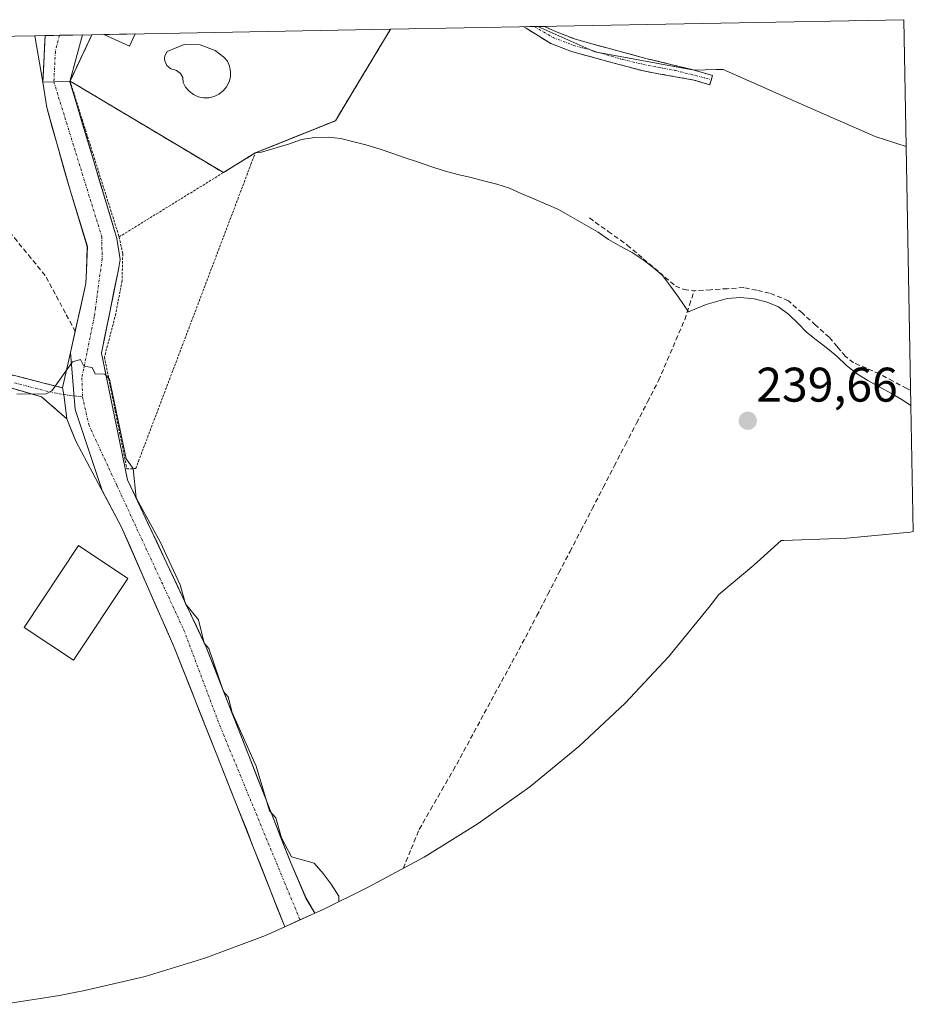
# Model space of a CAD drawing. Units: metres. Extents: x 629524 to 632986, y 4641713 to 4644091.
# Drawn here: x 632802 to 632986, y 4643888 to 4644091 of the extents above; entities that cross this region are included whole.
import ezdxf
from ezdxf.enums import TextEntityAlignment as Align

# ---------------------------------------------------------------- set-up
doc = ezdxf.new("R2010")
doc.units = ezdxf.units.M
doc.header["$MEASUREMENT"] = 0
for name, pattern in [('TRAZO_Y_PUNTO', [1, 0.5, -0.25, 0, -0.25]), ('TRAZOS', [0.75, 0.5, -0.25]), ('TRAZOSX2', [1.5, 1, -0.5])]:
    doc.linetypes.add(name, pattern=pattern)
for name, color, linetype, lineweight in [('Camino', 19, 'TRAZOSX2', 0), ('Camino Cxs', 19, 'Continuous', 0), ('Camino eje', 19, 'TRAZO_Y_PUNTO', 0), ('Carretera de calzada única', 19, 'Continuous', 13), ('Carretera de calzada única Cxs', 19, 'Continuous', 13), ('Carretera de calzada única eje', 19, 'TRAZO_Y_PUNTO', 0), ('Carátula', 7, 'Continuous', 5), ('Corriente artificial lineal', 5, 'TRAZOSX2', 13), ('Cultivos herbáceos CxS', 92, 'Continuous', 0), ('Curva de nivel normal', 36, 'Continuous', 0), ('Edificación', 1, 'Continuous', 13), ('Edificación Cxs', 1, 'Continuous', 13), ('Huerta CxS', 92, 'Continuous', 0), ('Instalación deportiva', 135, 'TRAZOSX2', 0), ('Instalación deportiva CxS', 135, 'Continuous', 0), ('Matorral CxS', 135, 'Continuous', 0), ('Núcleo urbano CxS', 19, 'Continuous', 0), ('Piscina', 142, 'Continuous', 0), ('Piscina CxS', 142, 'Continuous', 0), ('Pista', 135, 'Continuous', 13), ('Pista Cxs', 135, 'Continuous', 0), ('Pista eje', 135, 'TRAZO_Y_PUNTO', 0), ('Punto de cota en terreno', 7, 'Continuous', 0), ('Rótulo de punto de cota en terreno', 19, 'Continuous', 0), ('Valla', 19, 'TRAZOS', 0)]:
    doc.layers.add(name, color=color, linetype=linetype, lineweight=lineweight)
doc.styles.add('Arial', font='txt', dxfattribs={"height": 0.2})

# ---------------------------------------------------------------- blocks, each defined once
blk = doc.blocks.new('*U171')
at = {"layer": 'Curva de nivel normal', "color": 36, "linetype": 'Continuous', "lineweight": 0}
blk.add_polyline3d([(632801.47, 4644013.7, 240), (632807.5, 4644013.73, 240), (632808.69, 4644014.35, 240), (632812.95, 4644020.35, 240), (632814.59, 4644020.82, 240), (632815.26, 4644019.49, 240), (632816.97, 4644019.2, 240), (632817.62, 4644017.85, 240), (632819.61, 4644017.84, 240), (632820.57, 4644016.8, 240), (632824.01, 4644000.35, 240), (632825.43, 4643998.35, 240), (632826.08, 4643992.31, 240), (632831.01, 4643983.25, 240), (632835.1, 4643974.36, 240), (632836.21, 4643970.45, 240), (632838.91, 4643967.15, 240), (632840.09, 4643962.33, 240), (632841.03, 4643961.27, 240), (632844.07, 4643952.36, 240), (632845.03, 4643951.27, 240), (632845.82, 4643948.06, 240), (632850.78, 4643937.02, 240), (632853.52, 4643927.76, 240), (632854.86, 4643926.36, 240), (632856, 4643922.24, 240), (632858.05, 4643918.29, 240), (632862.75, 4643916.99, 240), (632864.62, 4643914.86, 240), (632866.24, 4643912.66, 240), (632867.85, 4643910.19, 240), (632867.87, 4643909.1, 240)], dxfattribs=at)
blk = doc.blocks.new('5PATER')
at = {"layer": 'Carátula', "linetype": 'Continuous', "lineweight": 5}
h = blk.add_hatch(color=250, dxfattribs=at)
edge = h.paths.add_edge_path()
edge.add_ellipse((0, 0.01), major_axis=(-1.33, -1.34), ratio=0.999422, start_angle=0, end_angle=360)

msp = doc.modelspace()

# ---------------------------------------------------------------- linework, layer by layer
at = {"layer": 'Camino', "color": 19, "linetype": 'TRAZOSX2', "lineweight": 0}
for points in [[(632908.12, 4644089.47), (632905.99, 4644089.44)], [(632944.29, 4644077.44), (632941.07, 4644078.42), (632930.6, 4644080.31), (632923.28, 4644082.27), (632915.81, 4644084.32), (632911.52, 4644085.96), (632906.43, 4644089.1), (632905.99, 4644089.44)], [(632910.26, 4644089.51), (632908.12, 4644089.47)], [(632910.26, 4644089.51), (632912.46, 4644088.43), (632916.63, 4644086.84), (632923.86, 4644084.85), (632931.42, 4644082.82), (632941.09, 4644080.5), (632944.87, 4644079.35), (632944.62, 4644078.53)], [(632944.62, 4644078.53), (632944.29, 4644077.44)], [(632811.76, 4644008.63), (632806.54, 4644013.16), (632788.94, 4644018.17)], [(632795.42, 4644018.91), (632810.9, 4644015)]]:
    msp.add_lwpolyline(points, dxfattribs=at)
at = {"layer": 'Camino Cxs', "color": 19, "linetype": 'Continuous', "lineweight": 0}
msp.add_lwpolyline([(632810.9, 4644015), (632811.12, 4644013.59), (632811.76, 4644008.63)], dxfattribs=at)
msp.add_polyline3d([(632905.99, 4644089.44, 237.3), (632910.26, 4644089.51, 237.23), (632912.46, 4644088.43, 237.2), (632916.63, 4644086.84, 237.19), (632920.25, 4644085.85, 236.75), (632923.86, 4644084.85, 236.89), (632927.64, 4644083.83, 237.41), (632931.42, 4644082.82, 237.92), (632936.25, 4644081.66, 238.11), (632941.09, 4644080.5, 238.6), (632944.87, 4644079.35, 238.43), (632944.29, 4644077.44, 238.57), (632941.07, 4644078.42, 238.61), (632937.58, 4644079.05, 238.56), (632934.09, 4644079.68, 238.43), (632930.6, 4644080.31, 238.28), (632926.94, 4644081.29, 237.96), (632923.28, 4644082.27, 237.67), (632919.55, 4644083.3, 237.4), (632915.81, 4644084.32, 237.4), (632911.52, 4644085.96, 237.48), (632908.98, 4644087.53, 237.4), (632906.43, 4644089.1, 237.21), (632905.99, 4644089.44, 237.3)], close=True, dxfattribs=at)
msp.add_polyline3d([(632799.29, 4644017.93, 239.26), (632803.16, 4644016.96, 239.27), (632807.03, 4644015.98, 239.55), (632810.9, 4644015, 239.97), (632810.9, 4644015, 239.97), (632811.12, 4644013.59, 240.07), (632811.76, 4644008.63, 240.25), (632809.15, 4644010.9, 240.13), (632806.54, 4644013.16, 239.97), (632802.14, 4644014.41, 239.74), (632797.74, 4644015.67, 239.79)], dxfattribs=at)
at = {"layer": 'Camino eje', "color": 19, "linetype": 'TRAZO_Y_PUNTO', "lineweight": 0}
for points in [[(632908.12, 4644089.47), (632911.99, 4644087.2), (632916.22, 4644085.58), (632919.84, 4644084.59), (632926.22, 4644082.7), (632931.59, 4644081.44), (632937.11, 4644080.43), (632944.62, 4644078.53)], [(632800.98, 4644016.04), (632808.05, 4644014.17), (632811.12, 4644013.59)], [(632811.12, 4644013.59), (632815.02, 4644013.1)]]:
    msp.add_lwpolyline(points, dxfattribs=at)
at = {"layer": 'Carretera de calzada única', "color": 19, "linetype": 'Continuous', "lineweight": 13}
for points in [[(632810.9, 4644015), (632812.51, 4644022.26), (632815.72, 4644036.48), (632815.77, 4644038.01), (632815.81, 4644039.16), (632815.99, 4644044.14), (632812.44, 4644055.72), (632809.75, 4644065.13), (632807.65, 4644072.76), (632806.84, 4644078.02)], [(632812.4, 4644078.12), (632817.24, 4644061.91), (632822.09, 4644045.75), (632822.78, 4644041.42), (632822.46, 4644039.81), (632822.32, 4644039.06), (632818.91, 4644022.13), (632821.6, 4644009.07), (632824.28, 4643996.02), (632832.39, 4643978.77), (632840.51, 4643961.52), (632849.21, 4643939.31), (632857.92, 4643917.09), (632861.06, 4643909.76), (632862.88, 4643906.7)], [(632856.69, 4643903.9), (632850.28, 4643920.18), (632842.71, 4643939.33), (632833.82, 4643961.69), (632828.4, 4643974.06), (632823, 4643986.43), (632813.61, 4644003.98), (632811.76, 4644008.63)], [(632859.83, 4643905.32), (632856.69, 4643903.9)], [(632860.21, 4643905.49), (632859.83, 4643905.32)]]:
    msp.add_lwpolyline(points, dxfattribs=at)
at = {"layer": 'Carretera de calzada única Cxs', "color": 19, "linetype": 'Continuous', "lineweight": 13}
for points in [[(632812.4, 4644078.12), (632809.1, 4644078.06), (632806.84, 4644078.02)], [(632810.9, 4644015), (632811.12, 4644013.59), (632811.76, 4644008.63)]]:
    msp.add_lwpolyline(points, dxfattribs=at)
msp.add_polyline3d([(632811.76, 4644008.63, 240.25), (632811.12, 4644013.59, 240.07), (632810.9, 4644015, 239.97), (632811.71, 4644018.63, 239.8), (632812.51, 4644022.26, 239.43), (632813.58, 4644027, 239.3), (632814.65, 4644031.74, 239.33), (632815.72, 4644036.48, 239.09), (632815.77, 4644038.01, 238.88), (632815.81, 4644039.16, 238.8), (632815.99, 4644044.14, 238.85), (632814.81, 4644048, 238.97), (632813.62, 4644051.86, 238.75), (632812.44, 4644055.72, 238.66), (632811.1, 4644060.43, 238.69), (632809.75, 4644065.13, 238.55), (632808.7, 4644068.95, 238.4), (632807.65, 4644072.76, 238.3), (632807.25, 4644075.39, 238.13), (632806.84, 4644078.02, 237.92), (632809.1, 4644078.06, 237.89), (632812.4, 4644078.12, 237.82), (632813.61, 4644074.06, 238.21), (632814.82, 4644070.01, 238.52), (632816.03, 4644065.96, 238.75), (632817.24, 4644061.91, 238.9), (632818.45, 4644057.87, 238.98), (632819.67, 4644053.83, 239.07), (632820.88, 4644049.79, 239.19), (632822.09, 4644045.75, 239.41), (632822.78, 4644041.42, 239.59), (632822.46, 4644039.81, 239.62), (632822.32, 4644039.06, 239.64), (632821.47, 4644034.83, 239.7), (632820.62, 4644030.6, 239.73), (632819.76, 4644026.36, 239.78), (632818.91, 4644022.13, 239.85), (632819.81, 4644017.78, 239.86), (632820.7, 4644013.42, 239.87), (632821.6, 4644009.07, 239.89), (632822.49, 4644004.72, 240.11), (632823.39, 4644000.37, 240.12), (632824.28, 4643996.02, 240.04), (632826.31, 4643991.71, 239.97), (632828.34, 4643987.4, 240.1), (632830.36, 4643983.08, 239.97), (632832.39, 4643978.77, 240.05), (632834.42, 4643974.46, 240.01), (632836.45, 4643970.15, 240.1), (632838.48, 4643965.83, 240.15), (632840.51, 4643961.52, 239.97), (632842.25, 4643957.08, 240.06), (632843.99, 4643952.64, 240.11), (632845.73, 4643948.19, 239.9), (632847.47, 4643943.75, 240.19), (632849.21, 4643939.31, 240.09), (632850.95, 4643934.87, 239.99), (632852.69, 4643930.42, 240.17), (632854.44, 4643925.98, 240.05), (632856.18, 4643921.53, 239.99), (632857.92, 4643917.09, 240.25), (632859.49, 4643913.43, 240.42), (632861.06, 4643909.76, 240.5), (632862.88, 4643906.7, 240.44), (632859.79, 4643905.3, 240.6), (632856.69, 4643903.9, 240.6), (632855.09, 4643907.97, 240.56), (632853.49, 4643912.04, 240.45), (632851.88, 4643916.11, 240.48), (632850.28, 4643920.18, 240.52), (632848.77, 4643924.01, 240.44), (632847.25, 4643927.84, 240.45), (632845.74, 4643931.67, 240.51), (632844.22, 4643935.5, 240.44), (632842.71, 4643939.33, 240.37), (632840.93, 4643943.8, 240.48), (632839.15, 4643948.27, 240.45), (632837.38, 4643952.75, 240.44), (632835.6, 4643957.22, 240.53), (632833.82, 4643961.69, 240.45), (632832.01, 4643965.81, 240.44), (632830.21, 4643969.94, 240.5), (632828.4, 4643974.06, 240.44), (632826.6, 4643978.18, 240.47), (632824.8, 4643982.31, 240.46), (632823, 4643986.43, 240.46), (632820.65, 4643990.82, 240.45), (632818.31, 4643995.21, 240.3), (632815.96, 4643999.59, 240.26), (632813.61, 4644003.98, 240.25), (632812.68, 4644006.31, 240.24), (632811.76, 4644008.63, 240.25)], close=True, dxfattribs=at)
at = {"layer": 'Carretera de calzada única eje', "color": 19, "linetype": 'TRAZO_Y_PUNTO', "lineweight": 0}
for points in [[(632809.1, 4644078.06), (632818.97, 4644046.17), (632819.05, 4644041.59), (632818.75, 4644039.45), (632817.66, 4644031.41), (632817.42, 4644029.67), (632814.88, 4644017.05), (632815.02, 4644013.1)], [(632815.02, 4644013.1), (632816.29, 4644007.38), (632822.07, 4643994.91), (632835.89, 4643965.07), (632843.23, 4643945.53), (632859.83, 4643905.32)]]:
    msp.add_lwpolyline(points, dxfattribs=at)
at = {"layer": 'Corriente artificial lineal', "color": 5, "linetype": 'TRAZOSX2', "lineweight": 13}
for points in [[(632813.56, 4644026.55, 239.32), (632811.48, 4644030.41, 238.71), (632809.4, 4644034.28, 238.61), (632807.32, 4644038.14, 238.58), (632804.43, 4644041.68, 238.55), (632801.54, 4644045.21, 238.52), (632798.66, 4644048.75, 238.57), (632795.77, 4644052.29, 238.59), (632792.88, 4644055.82, 238.57), (632789.99, 4644059.36, 238.49), (632786.45, 4644062.76, 238.43), (632782.9, 4644066.15, 238.54), (632779.46, 4644069.04, 238.56), (632776.03, 4644071.94, 238.54), (632772.59, 4644074.83, 238.72), (632769.6, 4644077.48, 238.44), (632766.61, 4644080.14, 237.67), (632763.63, 4644082.79, 236.85)], [(632919.48, 4644050.01, 238.88), (632923.38, 4644047.22, 238.76), (632927.28, 4644044.42, 238.76), (632930.59, 4644041.6, 239.04), (632933.91, 4644038.79, 239.13), (632937.22, 4644035.97, 239.06), (632939.01, 4644035.28, 238.88), (632941.09, 4644035.01, 238.5)], [(632881.1, 4643915.92, 239.58), (632882.76, 4643919.95, 239.61), (632884.41, 4643923.98, 239.63), (632886.74, 4643928.02, 239.47), (632889.08, 4643932.07, 239.61), (632891.41, 4643936.11, 239.47), (632893.55, 4643940.04, 239.51), (632895.68, 4643943.97, 239.46), (632897.82, 4643947.9, 239.51), (632899.95, 4643951.83, 239.52), (632902.09, 4643955.76, 239.46), (632904.22, 4643959.69, 239.53), (632906.36, 4643963.62, 239.3), (632908.64, 4643968.03, 239.53), (632910.92, 4643972.43, 239.79), (632913.21, 4643976.84, 239.53), (632915.49, 4643981.25, 239.52), (632917.77, 4643985.65, 239.54), (632920.05, 4643990.06, 239.41), (632922.33, 4643994.47, 239.16), (632924.61, 4643998.87, 239.59), (632926.9, 4644003.28, 239.06), (632929.18, 4644007.69, 239.44), (632931.46, 4644012.09, 239.05), (632933.74, 4644016.5, 239.42), (632935.53, 4644020.68, 239.43), (632937.33, 4644024.85, 239.26), (632939.12, 4644029.03, 239.41), (632940.11, 4644032.02, 238.93), (632941.09, 4644035.01, 238.5)], [(632985.7, 4644014.41, 238.32), (632984.89, 4644014.84, 238.49), (632982.07, 4644016.36, 238.91), (632979.25, 4644017.88, 238.59), (632976.59, 4644019.03, 238.18), (632973.93, 4644020.17, 238.81), (632972.26, 4644021.48, 238.93), (632970.59, 4644023.45, 238.71), (632968.92, 4644025.41, 238.75), (632966.11, 4644027.92, 238.54), (632963.31, 4644030.43, 238.81), (632960.5, 4644032.94, 238.58), (632956.63, 4644034.54, 238.51), (632953.97, 4644035.09, 238.6), (632951.3, 4644035.64, 238.67), (632947.9, 4644035.43, 238.85), (632944.49, 4644035.22, 238.73), (632941.09, 4644035.01, 238.5)]]:
    msp.add_polyline3d(points, dxfattribs=at)
at = {"layer": 'Cultivos herbáceos CxS', "color": 92, "linetype": 'Continuous', "lineweight": 0}
for points in [[(632776.11, 4644087.04, 238.39), (632805.18, 4644087.58, 237.91), (632806.85, 4644078.02, 238.1), (632807.65, 4644072.77, 238.44), (632809.76, 4644065.13, 238.77), (632812.44, 4644055.73, 239.12), (632816, 4644044.14, 239.33), (632815.82, 4644039.16, 239.42), (632815.72, 4644036.49, 239.49), (632812.52, 4644022.27, 240.01), (632813.52, 4644010.5, 240.28), (632819.04, 4643993.83, 240.44), (632823, 4643986.44, 240.52), (632828.41, 4643974.07, 240.51), (632833.82, 4643961.7, 240.51), (632842.72, 4643939.34, 240.6), (632850.28, 4643920.18, 240.49), (632856.7, 4643903.9, 240.7), (632852.69, 4643902.08, 240.66), (632840.44, 4643897.47, 240.36), (632827.91, 4643893.67, 240.36), (632815.17, 4643890.7, 240.36), (632813.73, 4643890.42, 240.37), (632810.28, 4643889.76, 240.36), (632798.81, 4643887.91, 240.37)], [(632805.18, 4644087.58, 237.91), (632776.11, 4644087.04, 238.39)], [(632805.18, 4644087.58, 237.91), (632806.85, 4644078.02, 238.1), (632807.65, 4644072.77, 238.44), (632809.76, 4644065.13, 238.77), (632812.44, 4644055.73, 239.12), (632816, 4644044.14, 239.33), (632815.82, 4644039.16, 239.42), (632815.72, 4644036.49, 239.49), (632812.52, 4644022.27, 240.01), (632813.52, 4644010.5, 240.28), (632819.04, 4643993.83, 240.44), (632823, 4643986.44, 240.52), (632828.41, 4643974.07, 240.51), (632833.82, 4643961.7, 240.51), (632842.72, 4643939.34, 240.6), (632850.28, 4643920.18, 240.49), (632856.7, 4643903.9, 240.7)], [(632812.45, 4644078.22, 238.23), (632812.41, 4644078.12, 238.24), (632812.39, 4644078.08, 238.25), (632814.49, 4644071.1, 238.66), (632817.25, 4644061.92, 238.89), (632822.1, 4644045.76, 239.67), (632822.78, 4644041.42, 239.67), (632822.47, 4644039.82, 239.67), (632822.32, 4644039.07, 239.68), (632818.92, 4644022.13, 239.87), (632821.61, 4644009.08, 239.91), (632824.29, 4643996.03, 240.02), (632832.4, 4643978.78, 239.88), (632840.51, 4643961.53, 239.98), (632849.22, 4643939.32, 240.01), (632857.93, 4643917.1, 240.36), (632861.07, 4643909.77, 240.37), (632862.89, 4643906.71, 240.48)], [(632812.45, 4644078.22, 238.23), (632844.04, 4644059.35, 239.3), (632850.62, 4644063.42, 239.4)], [(632985.76, 4644011.38, 239.3), (632985.76, 4644011.38, 239.3), (632983.94, 4644012.52, 239.41), (632981.74, 4644013.81, 239.29), (632979.21, 4644015.18, 239.41), (632976.89, 4644016.48, 239.73), (632974.73, 4644017.82, 239.62), (632972.49, 4644019.61, 239.13), (632970.53, 4644021.42, 239.15), (632968.54, 4644023.09, 239.44), (632966.25, 4644024.89, 239.22), (632964.25, 4644026.44, 239.11), (632962.51, 4644028.25, 239.13), (632960.59, 4644030.13, 239.08), (632958.43, 4644031.68, 239.35), (632956.12, 4644032.68, 239.62), (632953.43, 4644033.34, 239.68), (632950.62, 4644033.62, 239.56), (632947.87, 4644033.41, 239.46), (632943.55, 4644032.16, 239.66), (632939.88, 4644030.66, 239.24), (632937.82, 4644033.67, 238.59), (632936.23, 4644035.98, 238.87), (632934.56, 4644038.17, 239.22), (632932.65, 4644039.8, 239.24), (632930.57, 4644041.35, 239.24), (632928.33, 4644042.86, 239.56), (632925.84, 4644044.19, 239.51), (632923.39, 4644045.6, 239.55), (632921.27, 4644047.07, 239.66), (632913.08, 4644051.72, 239.7), (632908.03, 4644053.97, 239.48), (632905.58, 4644054.97, 239.43), (632903.01, 4644056.13, 239.54), (632900.37, 4644057, 239.57), (632897.68, 4644057.66, 239.56), (632895.08, 4644058.32, 239.5), (632892.35, 4644058.98, 239.44), (632889.58, 4644059.73, 239.58), (632886.8, 4644060.59, 239.81), (632884.03, 4644061.55, 239.75), (632881.51, 4644062.42, 239.71), (632878.73, 4644063.37, 239.55), (632876.16, 4644064.28, 239.43), (632873.43, 4644065.07, 239.42), (632870.91, 4644065.73, 239.5), (632868.23, 4644066.39, 239.71), (632865.67, 4644066.68, 239.73), (632862.92, 4644066.59, 239.65), (632860.13, 4644066.2, 239.73), (632857.64, 4644065.32, 239.79), (632851.91, 4644063.58, 239.58), (632850.62, 4644063.42, 239.4)], [(632986.24, 4643985.37, 239.19), (632985.57, 4643985.26, 239.24), (632972.54, 4643983.98, 239.81), (632959.46, 4643983.55, 239.87), (632959, 4643983.55, 239.87), (632953.39, 4643978.44, 239.84), (632946.14, 4643972.39, 239.79), (632944.11, 4643969.69, 239.79), (632935.81, 4643959.57, 239.79), (632926.86, 4643950.02, 239.8), (632917.31, 4643941.07, 239.85), (632907.19, 4643932.77, 239.88), (632896.55, 4643925.15, 239.83), (632885.44, 4643918.23, 239.69), (632873.9, 4643912.07, 239.86), (632873.88, 4643912.06, 239.86), (632864.59, 4643907.48, 240.32), (632862.89, 4643906.71, 240.48)], [(632856.7, 4643903.9, 240.7), (632852.69, 4643902.08, 240.66), (632840.44, 4643897.47, 240.36), (632827.91, 4643893.67, 240.36), (632815.17, 4643890.7, 240.36), (632813.73, 4643890.42, 240.37), (632810.28, 4643889.76, 240.36), (632798.81, 4643887.91, 240.37)]]:
    msp.add_polyline3d(points, dxfattribs=at)
msp.add_polyline3d([(632862.89, 4643906.71, 240.48), (632861.07, 4643909.77, 240.37), (632857.93, 4643917.1, 240.36), (632849.22, 4643939.32, 240.01), (632840.51, 4643961.53, 239.98), (632832.4, 4643978.78, 239.88), (632824.29, 4643996.03, 240.02), (632821.61, 4644009.08, 239.91), (632818.92, 4644022.13, 239.87), (632822.32, 4644039.07, 239.68), (632822.47, 4644039.82, 239.67), (632822.78, 4644041.42, 239.67), (632822.1, 4644045.76, 239.67), (632817.25, 4644061.92, 238.89), (632814.49, 4644071.1, 238.66), (632812.39, 4644078.08, 238.25), (632812.41, 4644078.12, 238.24), (632812.45, 4644078.22, 238.23), (632844.04, 4644059.35, 239.3), (632850.62, 4644063.42, 239.4), (632851.91, 4644063.58, 239.58), (632857.64, 4644065.32, 239.79), (632860.13, 4644066.2, 239.73), (632862.92, 4644066.59, 239.65), (632865.67, 4644066.68, 239.73), (632868.23, 4644066.39, 239.71), (632870.91, 4644065.73, 239.5), (632873.43, 4644065.07, 239.42), (632876.16, 4644064.28, 239.43), (632878.73, 4644063.37, 239.55), (632881.51, 4644062.42, 239.71), (632884.03, 4644061.55, 239.75), (632886.8, 4644060.59, 239.81), (632889.58, 4644059.73, 239.58), (632892.35, 4644058.98, 239.44), (632895.08, 4644058.32, 239.5), (632897.68, 4644057.66, 239.56), (632900.37, 4644057, 239.57), (632903.01, 4644056.13, 239.54), (632905.58, 4644054.97, 239.43), (632908.03, 4644053.97, 239.48), (632913.08, 4644051.72, 239.7), (632921.27, 4644047.07, 239.66), (632923.39, 4644045.6, 239.55), (632925.84, 4644044.19, 239.51), (632928.33, 4644042.86, 239.56), (632930.57, 4644041.35, 239.24), (632932.65, 4644039.8, 239.24), (632934.56, 4644038.17, 239.22), (632936.23, 4644035.98, 238.87), (632937.82, 4644033.67, 238.59), (632939.88, 4644030.66, 239.24), (632943.55, 4644032.16, 239.66), (632947.87, 4644033.41, 239.46), (632950.62, 4644033.62, 239.56), (632953.43, 4644033.34, 239.68), (632956.12, 4644032.68, 239.62), (632958.43, 4644031.68, 239.35), (632960.59, 4644030.13, 239.08), (632962.51, 4644028.25, 239.13), (632964.25, 4644026.44, 239.11), (632966.25, 4644024.89, 239.22), (632968.54, 4644023.09, 239.44), (632970.53, 4644021.42, 239.15), (632972.49, 4644019.61, 239.13), (632974.73, 4644017.82, 239.62), (632976.89, 4644016.48, 239.73), (632979.21, 4644015.18, 239.41), (632981.74, 4644013.81, 239.29), (632983.94, 4644012.52, 239.41), (632985.76, 4644011.38, 239.3), (632985.76, 4644011.38, 239.3), (632986.24, 4643985.37, 239.19), (632985.57, 4643985.26, 239.24), (632972.54, 4643983.98, 239.81), (632959.46, 4643983.55, 239.87), (632959, 4643983.55, 239.87), (632953.39, 4643978.44, 239.84), (632946.14, 4643972.39, 239.79), (632944.11, 4643969.69, 239.79), (632935.81, 4643959.57, 239.79), (632926.86, 4643950.02, 239.8), (632917.31, 4643941.07, 239.85), (632907.19, 4643932.77, 239.88), (632896.55, 4643925.15, 239.83), (632885.44, 4643918.23, 239.69), (632873.9, 4643912.07, 239.86), (632873.88, 4643912.06, 239.86), (632864.59, 4643907.48, 240.32), (632862.89, 4643906.71, 240.48)], close=True, dxfattribs=at)
at = {"layer": 'Edificación', "color": 1, "linetype": 'Continuous', "lineweight": 13}
for points in [[(632825.87, 4644087.96, 237.51), (632819.41, 4644087.84, 237.53)], [(632825.87, 4644087.96, 237.51), (632824.67, 4644085.39, 237.55), (632819.43, 4644087.83, 237.53), (632819.41, 4644087.84, 237.53)], [(632824.37, 4643975.71, 240.4), (632813.16, 4643958.83, 240.32), (632802.99, 4643965.58, 240.25), (632814.2, 4643982.46, 240.22), (632824.37, 4643975.71, 240.4)]]:
    msp.add_polyline3d(points, dxfattribs=at)
at = {"layer": 'Edificación Cxs', "color": 1, "linetype": 'Continuous', "lineweight": 13}
for points in [[(632819.41, 4644087.84, 237.53), (632825.87, 4644087.96, 237.51), (632824.67, 4644085.39, 237.55), (632819.43, 4644087.83, 237.53), (632819.41, 4644087.84, 237.53)], [(632824.37, 4643975.71, 240.4), (632813.16, 4643958.83, 240.32), (632802.99, 4643965.58, 240.25), (632814.2, 4643982.46, 240.22), (632824.37, 4643975.71, 240.4)]]:
    msp.add_polyline3d(points, close=True, dxfattribs=at)
at = {"layer": 'Huerta CxS', "color": 92, "linetype": 'Continuous', "lineweight": 0}
msp.add_polyline3d([(632985.76, 4644011.38, 239.3), (632985.76, 4644011.38, 239.3), (632983.94, 4644012.52, 239.41), (632981.74, 4644013.81, 239.29), (632979.21, 4644015.18, 239.41), (632976.89, 4644016.48, 239.73), (632974.73, 4644017.82, 239.62), (632972.49, 4644019.61, 239.13), (632970.53, 4644021.42, 239.15), (632968.54, 4644023.09, 239.44), (632966.25, 4644024.89, 239.22), (632964.25, 4644026.44, 239.11), (632962.51, 4644028.25, 239.13), (632960.59, 4644030.13, 239.08), (632958.43, 4644031.68, 239.35), (632956.12, 4644032.68, 239.62), (632953.43, 4644033.34, 239.68), (632950.62, 4644033.62, 239.56), (632947.87, 4644033.41, 239.46), (632943.55, 4644032.16, 239.66), (632939.88, 4644030.66, 239.24), (632937.82, 4644033.67, 238.59), (632936.23, 4644035.98, 238.87), (632934.56, 4644038.17, 239.22), (632932.65, 4644039.8, 239.24), (632930.57, 4644041.35, 239.24), (632928.33, 4644042.86, 239.56), (632925.84, 4644044.19, 239.51), (632923.39, 4644045.6, 239.55), (632921.27, 4644047.07, 239.66), (632913.08, 4644051.72, 239.7), (632908.03, 4644053.97, 239.48), (632905.58, 4644054.97, 239.43), (632903.01, 4644056.13, 239.54), (632900.37, 4644057, 239.57), (632897.68, 4644057.66, 239.56), (632895.08, 4644058.32, 239.5), (632892.35, 4644058.98, 239.44), (632889.58, 4644059.73, 239.58), (632886.8, 4644060.59, 239.81), (632884.03, 4644061.55, 239.75), (632881.51, 4644062.42, 239.71), (632878.73, 4644063.37, 239.55), (632876.16, 4644064.28, 239.43), (632873.43, 4644065.07, 239.42), (632870.91, 4644065.73, 239.5), (632868.23, 4644066.39, 239.71), (632865.67, 4644066.68, 239.73), (632862.92, 4644066.59, 239.65), (632860.13, 4644066.2, 239.73), (632857.64, 4644065.32, 239.79), (632851.91, 4644063.58, 239.58), (632850.62, 4644063.42, 239.4), (632852.92, 4644064.35, 239.64), (632867.13, 4644070.06, 239.22), (632871.6, 4644077.49, 238.63), (632878.5, 4644088.92, 238.63), (632878.5, 4644088.93, 238.63), (632908.84, 4644089.49, 237.68), (632920.63, 4644084.25, 238.12), (632941.09, 4644080.5, 238.6), (632945.6, 4644080.58, 238.41), (632947.07, 4644080.61, 238.32), (632952.37, 4644078.27, 238.48), (632962.74, 4644073.69, 238.26), (632978.4, 4644066.77, 237.59), (632984.76, 4644064.71, 237.73), (632985.76, 4644011.38, 239.3)], close=True, dxfattribs=at)
for points in [[(632878.5, 4644088.93, 238.63), (632878.5, 4644088.92, 238.63), (632871.6, 4644077.49, 238.63), (632867.13, 4644070.06, 239.22), (632852.92, 4644064.35, 239.64), (632850.62, 4644063.42, 239.4)], [(632908.84, 4644089.49, 237.68), (632878.5, 4644088.93, 238.63)], [(632908.84, 4644089.49, 237.68), (632920.63, 4644084.25, 238.12), (632941.09, 4644080.5, 238.6), (632945.6, 4644080.58, 238.41), (632947.07, 4644080.61, 238.32), (632952.37, 4644078.27, 238.48), (632962.74, 4644073.69, 238.26), (632978.4, 4644066.77, 237.59), (632984.76, 4644064.71, 237.73)], [(632985.76, 4644011.38, 239.3), (632985.76, 4644011.38, 239.3), (632983.94, 4644012.52, 239.41), (632981.74, 4644013.81, 239.29), (632979.21, 4644015.18, 239.41), (632976.89, 4644016.48, 239.73), (632974.73, 4644017.82, 239.62), (632972.49, 4644019.61, 239.13), (632970.53, 4644021.42, 239.15), (632968.54, 4644023.09, 239.44), (632966.25, 4644024.89, 239.22), (632964.25, 4644026.44, 239.11), (632962.51, 4644028.25, 239.13), (632960.59, 4644030.13, 239.08), (632958.43, 4644031.68, 239.35), (632956.12, 4644032.68, 239.62), (632953.43, 4644033.34, 239.68), (632950.62, 4644033.62, 239.56), (632947.87, 4644033.41, 239.46), (632943.55, 4644032.16, 239.66), (632939.88, 4644030.66, 239.24), (632937.82, 4644033.67, 238.59), (632936.23, 4644035.98, 238.87), (632934.56, 4644038.17, 239.22), (632932.65, 4644039.8, 239.24), (632930.57, 4644041.35, 239.24), (632928.33, 4644042.86, 239.56), (632925.84, 4644044.19, 239.51), (632923.39, 4644045.6, 239.55), (632921.27, 4644047.07, 239.66), (632913.08, 4644051.72, 239.7), (632908.03, 4644053.97, 239.48), (632905.58, 4644054.97, 239.43), (632903.01, 4644056.13, 239.54), (632900.37, 4644057, 239.57), (632897.68, 4644057.66, 239.56), (632895.08, 4644058.32, 239.5), (632892.35, 4644058.98, 239.44), (632889.58, 4644059.73, 239.58), (632886.8, 4644060.59, 239.81), (632884.03, 4644061.55, 239.75), (632881.51, 4644062.42, 239.71), (632878.73, 4644063.37, 239.55), (632876.16, 4644064.28, 239.43), (632873.43, 4644065.07, 239.42), (632870.91, 4644065.73, 239.5), (632868.23, 4644066.39, 239.71), (632865.67, 4644066.68, 239.73), (632862.92, 4644066.59, 239.65), (632860.13, 4644066.2, 239.73), (632857.64, 4644065.32, 239.79), (632851.91, 4644063.58, 239.58), (632850.62, 4644063.42, 239.4)], [(632984.76, 4644064.71, 237.73), (632985.76, 4644011.38, 239.3)]]:
    msp.add_polyline3d(points, dxfattribs=at)
at = {"layer": 'Instalación deportiva', "color": 135, "linetype": 'TRAZOSX2', "lineweight": 0}
msp.add_polyline3d([(632816.95, 4644087.79, 237.58), (632816.95, 4644087.79, 237.58), (632812.44, 4644078.23, 237.8), (632844.04, 4644059.35, 238.65), (632850.62, 4644063.42, 238.73), (632867.13, 4644070.06, 238.91), (632871.6, 4644077.49, 237.94), (632878.5, 4644088.92, 237.98), (632878.5, 4644088.93, 237.98)], dxfattribs=at)
at = {"layer": 'Instalación deportiva CxS', "color": 135, "linetype": 'Continuous', "lineweight": 0}
msp.add_polyline3d([(632844.04, 4644059.35, 238.65), (632812.44, 4644078.23, 237.8), (632816.95, 4644087.79, 237.58), (632816.95, 4644087.79, 237.58), (632878.5, 4644088.93, 237.98), (632878.5, 4644088.92, 237.98), (632871.6, 4644077.49, 237.94), (632867.13, 4644070.06, 238.91), (632850.62, 4644063.42, 238.73), (632844.04, 4644059.35, 238.65)], close=True, dxfattribs=at)
msp.add_polyline3d([(632878.5, 4644088.93, 237.98), (632816.95, 4644087.79, 237.58)], dxfattribs=at)
at = {"layer": 'Matorral CxS', "color": 135, "linetype": 'Continuous', "lineweight": 0}
msp.add_polyline3d([(632984.76, 4644064.71, 237.73), (632978.4, 4644066.77, 237.59), (632962.74, 4644073.69, 238.26), (632952.37, 4644078.27, 238.48), (632947.07, 4644080.61, 238.32), (632945.6, 4644080.58, 238.41), (632941.09, 4644080.5, 238.6), (632920.63, 4644084.25, 238.12), (632908.84, 4644089.49, 237.68), (632984.27, 4644090.88, 235.84), (632984.76, 4644064.71, 237.73)], close=True, dxfattribs=at)
for points in [[(632984.27, 4644090.88, 235.84), (632908.84, 4644089.49, 237.68)], [(632984.27, 4644090.88, 235.84), (632984.76, 4644064.71, 237.73)], [(632908.84, 4644089.49, 237.68), (632920.63, 4644084.25, 238.12), (632941.09, 4644080.5, 238.6), (632945.6, 4644080.58, 238.41), (632947.07, 4644080.61, 238.32), (632952.37, 4644078.27, 238.48), (632962.74, 4644073.69, 238.26), (632978.4, 4644066.77, 237.59), (632984.76, 4644064.71, 237.73)]]:
    msp.add_polyline3d(points, dxfattribs=at)
at = {"layer": 'Núcleo urbano CxS', "color": 19, "linetype": 'Continuous', "lineweight": 0}
for points in [[(632844.04, 4644059.35, 239.3), (632812.45, 4644078.22, 238.23), (632813.16, 4644079.75, 237.98), (632816.95, 4644087.79, 237.51), (632816.95, 4644087.79, 237.51), (632878.5, 4644088.93, 238.63), (632878.5, 4644088.92, 238.63), (632871.6, 4644077.49, 238.63), (632867.13, 4644070.06, 239.22), (632852.92, 4644064.35, 239.64), (632850.62, 4644063.42, 239.4), (632844.04, 4644059.35, 239.3)], [(632856.7, 4643903.9, 240.7), (632850.28, 4643920.18, 240.49), (632842.72, 4643939.34, 240.6), (632833.82, 4643961.7, 240.51), (632828.41, 4643974.07, 240.51), (632823, 4643986.44, 240.52), (632819.04, 4643993.83, 240.44), (632813.52, 4644010.5, 240.28), (632812.52, 4644022.27, 240.01), (632815.72, 4644036.49, 239.49), (632815.82, 4644039.16, 239.42), (632816, 4644044.14, 239.33), (632812.44, 4644055.73, 239.12), (632809.76, 4644065.13, 238.77), (632807.65, 4644072.77, 238.44), (632806.85, 4644078.02, 238.1), (632805.18, 4644087.58, 237.91), (632816.95, 4644087.79, 237.51), (632816.95, 4644087.79, 237.51), (632813.16, 4644079.75, 237.98), (632812.45, 4644078.22, 238.23), (632812.41, 4644078.12, 238.24), (632812.39, 4644078.08, 238.25), (632814.49, 4644071.1, 238.66), (632817.25, 4644061.92, 238.89), (632822.1, 4644045.76, 239.67), (632822.78, 4644041.42, 239.67), (632822.47, 4644039.82, 239.67), (632822.32, 4644039.07, 239.68), (632818.92, 4644022.13, 239.87), (632821.61, 4644009.08, 239.91), (632824.29, 4643996.03, 240.02), (632832.4, 4643978.78, 239.88), (632840.51, 4643961.53, 239.98), (632849.22, 4643939.32, 240.01), (632857.93, 4643917.1, 240.36), (632861.07, 4643909.77, 240.37), (632862.89, 4643906.71, 240.48), (632856.7, 4643903.9, 240.7)]]:
    msp.add_polyline3d(points, close=True, dxfattribs=at)
for points in [[(632878.5, 4644088.93, 238.63), (632816.95, 4644087.79, 237.51)], [(632878.5, 4644088.93, 238.63), (632878.5, 4644088.92, 238.63), (632871.6, 4644077.49, 238.63), (632867.13, 4644070.06, 239.22), (632852.92, 4644064.35, 239.64), (632850.62, 4644063.42, 239.4)], [(632816.95, 4644087.79, 237.51), (632805.18, 4644087.58, 237.91)], [(632805.18, 4644087.58, 237.91), (632806.85, 4644078.02, 238.1), (632807.65, 4644072.77, 238.44), (632809.76, 4644065.13, 238.77), (632812.44, 4644055.73, 239.12), (632816, 4644044.14, 239.33), (632815.82, 4644039.16, 239.42), (632815.72, 4644036.49, 239.49), (632812.52, 4644022.27, 240.01), (632813.52, 4644010.5, 240.28), (632819.04, 4643993.83, 240.44), (632823, 4643986.44, 240.52), (632828.41, 4643974.07, 240.51), (632833.82, 4643961.7, 240.51), (632842.72, 4643939.34, 240.6), (632850.28, 4643920.18, 240.49), (632856.7, 4643903.9, 240.7)], [(632816.95, 4644087.79, 237.51), (632816.95, 4644087.79, 237.51), (632813.16, 4644079.75, 237.98), (632812.45, 4644078.22, 238.23)], [(632816.95, 4644087.79, 237.51), (632816.95, 4644087.79, 237.51), (632813.16, 4644079.75, 237.98), (632812.45, 4644078.22, 238.23)], [(632812.45, 4644078.22, 238.23), (632812.41, 4644078.12, 238.24), (632812.39, 4644078.08, 238.25), (632814.49, 4644071.1, 238.66), (632817.25, 4644061.92, 238.89), (632822.1, 4644045.76, 239.67), (632822.78, 4644041.42, 239.67), (632822.47, 4644039.82, 239.67), (632822.32, 4644039.07, 239.68), (632818.92, 4644022.13, 239.87), (632821.61, 4644009.08, 239.91), (632824.29, 4643996.03, 240.02), (632832.4, 4643978.78, 239.88), (632840.51, 4643961.53, 239.98), (632849.22, 4643939.32, 240.01), (632857.93, 4643917.1, 240.36), (632861.07, 4643909.77, 240.37), (632862.89, 4643906.71, 240.48)], [(632812.45, 4644078.22, 238.23), (632844.04, 4644059.35, 239.3), (632850.62, 4644063.42, 239.4)], [(632862.89, 4643906.71, 240.48), (632856.7, 4643903.9, 240.7)]]:
    msp.add_polyline3d(points, dxfattribs=at)
at = {"layer": 'Piscina', "color": 142, "linetype": 'Continuous', "lineweight": 0}
msp.add_polyline3d([(632839.94, 4644074.78, 237.8), (632838.86, 4644075.01, 237.8), (632837.85, 4644075.46, 237.81), (632836.97, 4644076.13, 237.81), (632836.25, 4644076.97, 237.81), (632835.73, 4644077.95, 237.81), (632835.65, 4644078.94, 237.81), (632835.18, 4644079.8, 237.8), (632834.4, 4644080.41, 237.8), (632833.77, 4644080.61, 237.79), (632833.23, 4644080.75, 237.79), (632832.41, 4644081.41, 237.79), (632831.96, 4644082.37, 237.78), (632831.91, 4644082.89, 237.78), (632831.98, 4644083.42, 237.78), (632832.46, 4644084.35, 237.76), (632835.95, 4644085.74, 237.75), (632839.27, 4644085.68, 237.74), (632842.37, 4644084.5, 237.76), (632844.13, 4644083.15, 237.76), (632844.89, 4644082.33, 237.76), (632845.32, 4644081.31, 237.76), (632845.52, 4644080.22, 237.76), (632845.49, 4644079.11, 237.76), (632845.21, 4644078.04, 237.76), (632844.71, 4644077.05, 237.77), (632844, 4644076.2, 237.78), (632843.13, 4644075.52, 237.79), (632842.13, 4644075.04, 237.8), (632841.05, 4644074.79, 237.8), (632839.94, 4644074.78, 237.8)], dxfattribs=at)
at = {"layer": 'Piscina CxS', "color": 142, "linetype": 'Continuous', "lineweight": 0}
msp.add_polyline3d([(632841.05, 4644074.79, 237.8), (632839.94, 4644074.78, 237.8), (632838.86, 4644075.01, 237.8), (632837.85, 4644075.46, 237.81), (632836.97, 4644076.13, 237.81), (632836.25, 4644076.97, 237.81), (632835.73, 4644077.95, 237.81), (632835.65, 4644078.94, 237.81), (632835.18, 4644079.8, 237.8), (632834.4, 4644080.41, 237.8), (632833.77, 4644080.61, 237.79), (632833.23, 4644080.75, 237.79), (632832.41, 4644081.41, 237.79), (632831.96, 4644082.37, 237.78), (632831.91, 4644082.89, 237.78), (632831.98, 4644083.42, 237.78), (632832.46, 4644084.35, 237.76), (632835.95, 4644085.74, 237.75), (632839.27, 4644085.68, 237.74), (632842.37, 4644084.5, 237.76), (632844.13, 4644083.15, 237.76), (632844.89, 4644082.33, 237.76), (632845.32, 4644081.31, 237.76), (632845.52, 4644080.22, 237.76), (632845.49, 4644079.11, 237.76), (632845.21, 4644078.04, 237.76), (632844.71, 4644077.05, 237.77), (632844, 4644076.2, 237.78), (632843.13, 4644075.52, 237.79), (632842.13, 4644075.04, 237.8), (632841.05, 4644074.79, 237.8)], close=True, dxfattribs=at)
at = {"layer": 'Pista', "color": 135, "linetype": 'Continuous', "lineweight": 13}
for points in [[(632807.29, 4644087.61), (632806.84, 4644078.02)], [(632810.24, 4644087.67), (632807.29, 4644087.61)], [(632814.98, 4644087.76), (632810.24, 4644087.67)], [(632812.4, 4644078.12), (632814.98, 4644087.76)]]:
    msp.add_lwpolyline(points, dxfattribs=at)
at = {"layer": 'Pista Cxs', "color": 135, "linetype": 'Continuous', "lineweight": 0}
msp.add_lwpolyline([(632812.4, 4644078.12), (632809.1, 4644078.06), (632806.84, 4644078.02)], dxfattribs=at)
msp.add_polyline3d([(632812.4, 4644078.12, 237.82), (632809.1, 4644078.06, 237.89), (632806.84, 4644078.02, 237.92), (632807.01, 4644081.67, 237.75), (632807.18, 4644085.31, 237.66), (632807.29, 4644087.61, 237.65), (632814.98, 4644087.76, 237.58), (632813.69, 4644082.94, 237.63), (632812.4, 4644078.12, 237.82)], close=True, dxfattribs=at)
at = {"layer": 'Pista eje', "color": 135, "linetype": 'TRAZO_Y_PUNTO', "lineweight": 0}
msp.add_lwpolyline([(632810.24, 4644087.67), (632809.41, 4644084.28), (632809.1, 4644078.06)], dxfattribs=at)
at = {"layer": 'Valla', "color": 19, "linetype": 'TRAZOS', "lineweight": 0}
for points in [[(632878.5, 4644088.92, 237.98), (632871.6, 4644077.49, 237.94), (632867.13, 4644070.06, 238.91), (632850.62, 4644063.42, 238.73)], [(632816.95, 4644087.79, 237.58), (632812.44, 4644078.23, 237.8)], [(632812.44, 4644078.23, 237.8), (632844.04, 4644059.35, 238.65)], [(632812.44, 4644078.23, 237.8), (632822.55, 4644046.1, 239.41)], [(632822.55, 4644046.1, 239.41), (632823.3, 4644042.6, 239.57), (632823.15, 4644037.05, 239.66), (632821.87, 4644030.26, 239.72), (632819.53, 4644021.33, 239.83), (632824.15, 4643998.26, 240.04), (632825.97, 4643998.35, 239.81), (632826.53, 4643999.83, 239.75), (632849.73, 4644061.08, 238.96), (632850.62, 4644063.42, 238.73)], [(632850.62, 4644063.42, 238.73), (632844.04, 4644059.35, 238.65)], [(632844.04, 4644059.35, 238.65), (632822.55, 4644046.1, 239.41)]]:
    msp.add_polyline3d(points, dxfattribs=at)

# ---------------------------------------------------------------- block references
at = {"layer": 'Curva de nivel normal', "color": 36, "linetype": 'Continuous', "lineweight": 0}
msp.add_blockref('*U171', (0, 0), dxfattribs=at)
at = {"layer": 'Punto de cota en terreno', "linetype": 'Continuous', "lineweight": 0}
msp.add_blockref('5PATER', (632952.12, 4644008.2, 239.66), dxfattribs=at)

# ---------------------------------------------------------------- texts
at = {"layer": 'Rótulo de punto de cota en terreno', "color": 19, "linetype": 'Continuous', "lineweight": 0, "style": 'Arial'}
msp.add_text('239,66', height=7, dxfattribs=at).set_placement((632953.88, 4644009.96), align=Align.BOTTOM_LEFT)

doc.saveas('drawing.dxf')
